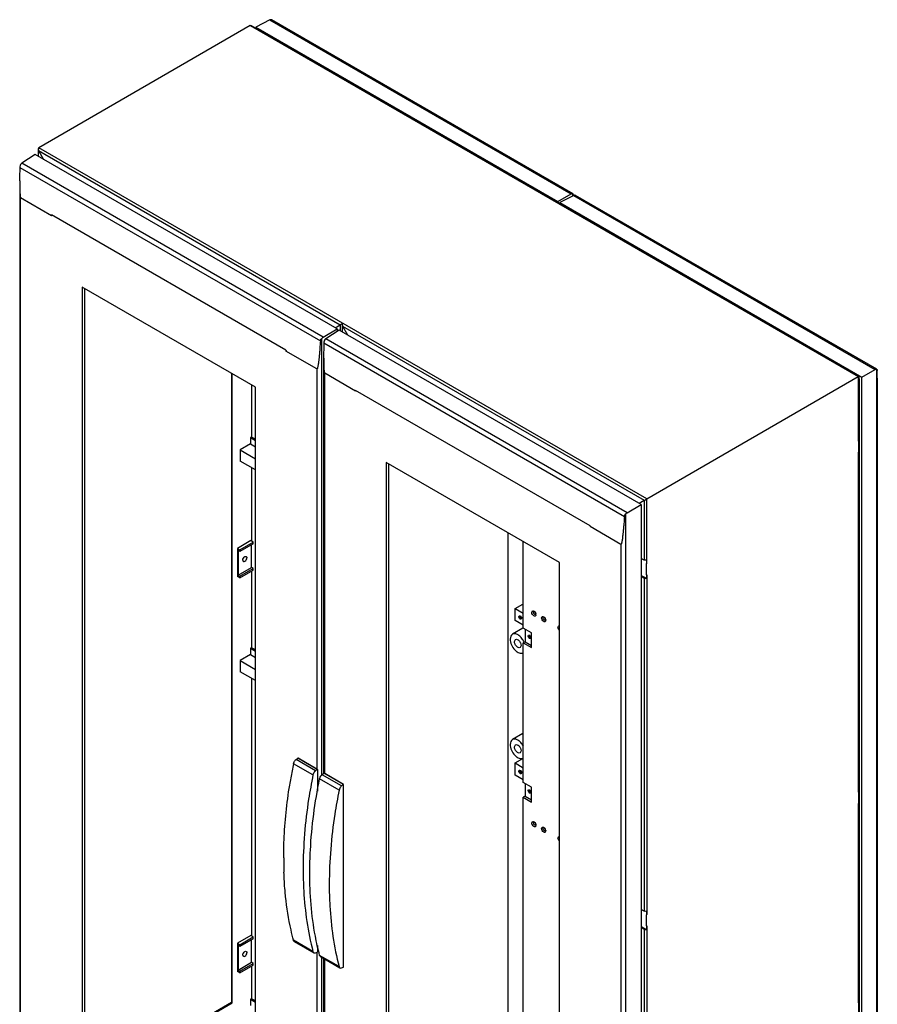
# Model space of a CAD drawing. Units: millimetres. Extents: x 259 to 1256, y 163 to 1952.
# Drawn here: x 259 to 1256, y 807 to 1952 of the extents above; entities that cross this region are included whole.
import ezdxf

# ---------------------------------------------------------------- set-up
doc = ezdxf.new("R2010")
doc.units = ezdxf.units.MM
doc.header["$LTSCALE"] = 137.496897
doc.layers.get('0').update_dxf_attribs({"linetype": 'CONTINUOUS'})

msp = doc.modelspace()

# ---------------------------------------------------------------- linework, layer by layer
at = {"color": 7, "linetype": 'Continuous'}
for p, q in [((549.6, 1951.4), (533.1, 1943.1)), ((549.6, 1951.4), (900, 1749.1)), ((551.6, 1951.5), (551.2, 1951.6)), ((901.8, 1749.3), (551.6, 1951.5)), ((526.8, 1944.8), (280.7, 1802.7)), ((526.8, 1944.8), (1233.9, 1536.6)), ((528.2, 1944.7), (526.8, 1944.8)), ((881, 1741), (528.2, 1944.7)), ((533.1, 1943.1), (533.1, 1941.8)), ((533.1, 1943.1), (884.6, 1740.2)), ((280.7, 1802.7), (280.1, 1801.4)), ((280.1, 1801.4), (280.1, 1792.9)), ((280.1, 1801.4), (280.6, 1799.5)), ((280.6, 1792.6), (280.6, 1799.5)), ((280.6, 1799.5), (286.2, 1789.3)), ((280.6, 1799.5), (631.4, 1596.9)), ((987.8, 1394.4), (280.7, 1802.7)), ((276.5, 1794.9), (261.1, 1784.8)), ((627.9, 1592.1), (276.5, 1794.9)), ((258.8, 1779.9), (608.3, 1578.1)), ((611.4, 1582.5), (261.1, 1784.8)), ((258.6, 1764.4), (258.6, 584.9)), ((259.7, 601.5), (259.7, 1744.6)), ((295.7, 1723.8), (259.7, 1744.6)), ((880.4, 1740.7), (881, 1741)), ((1234.5, 1536.9), (881.8, 1740.5)), ((884.6, 1740.2), (900, 1749.1)), ((903.2, 1747.2), (886.7, 1739)), ((901.4, 1749.4), (901.4, 1746.4)), ((901.4, 1749.4), (901.8, 1749.3)), ((902.3, 1747.8), (902.3, 1746.8)), ((902.3, 1747.8), (902.3, 1746.8)), ((903.2, 1747.2), (1253.5, 1545)), ((905.2, 1747.3), (904.7, 1747.5)), ((1255.3, 1545.2), (905.2, 1747.3)), ((884.6, 1738.9), (884.6, 1740.2)), ((886.7, 1739), (886.7, 1737.7)), ((886.7, 1739), (1238.1, 1536.1)), ((295.7, 1723.8), (295.8, 1724.7)), ((568.3, 1567.3), (295.7, 1724.7)), ((331.3, 1640.8), (331.3, 622.7)), ((532.8, 1524.5), (331.3, 1640.8)), ((334.2, 623.4), (334.2, 1639.1)), ((611.4, 1582.5), (627.9, 1592.1)), ((625.4, 1593.5), (631.4, 1596.9)), ((627.9, 1592.1), (627.9, 1589.4)), ((631.4, 1596.9), (631.4, 1590)), ((634.2, 1598.6), (633.6, 1597.3)), ((633.6, 1597.3), (633.6, 1588.7)), ((633.6, 1597.3), (634.2, 1595.4)), ((634.2, 1588.4), (634.2, 1595.4)), ((634.2, 1595.4), (639.8, 1585.2)), ((634.2, 1595.4), (985, 1392.8)), ((609.9, 1073.2), (609.9, 1581.1)), ((630, 1590.8), (614.7, 1580.7)), ((965, 1378.4), (614.7, 1580.7)), ((981.5, 1387.9), (630, 1590.8)), ((612.3, 1575.8), (961.9, 1374)), ((568.4, 1567.3), (568.3, 1566.4)), ((604.3, 1545.7), (568.3, 1566.4)), ((612.1, 1560.3), (612.1, 1075)), ((504.9, 1540.6), (504.9, 808.6)), ((505.6, 808.2), (505.6, 1540.2)), ((604.3, 1545.7), (604.3, 1080.2)), ((613.3, 1075), (613.3, 1540.5)), ((649.3, 1519.7), (613.3, 1540.5)), ((987.8, 1394.4), (1233.9, 1536.6)), ((1233.9, 1536.6), (1234.5, 1536.9)), ((1233.9, 1536.6), (1233.9, 1461.4)), ((1234.5, 1536.9), (1234.5, 1466.3)), ((1235.3, 1534.1), (1234.5, 1534.5)), ((1238.1, 1536.1), (1253.5, 1545)), ((1238.1, 319.5), (1238.1, 1536.1)), ((1255, 1545.3), (1255, 331.1)), ((1255, 1545.3), (1255.3, 1545.2)), ((528.3, 1527.1), (528.3, 1466.4)), ((532.8, 506.3), (532.8, 1524.5)), ((1235.3, 324), (1235.3, 1534.1)), ((1256, 1529.6), (1256, 350)), ((649.3, 1519.7), (649.3, 1520.6)), ((921.9, 1363.2), (649.3, 1520.5)), ((1235.3, 1521.6), (1234.5, 1522.1)), ((528.3, 1466.4), (527.1, 1465.7)), ((527.1, 1465.7), (527.1, 1458.3)), ((527.1, 1465.7), (532.8, 1462.4)), ((532.8, 1463.9), (528.3, 1466.4)), ((1234.2, 1461.6), (1234.2, 1465.7)), ((527.1, 1458.3), (515.1, 1451.4)), ((527.1, 1458.3), (532.8, 1455.1)), ((1234.2, 1461.6), (1233.9, 1461.4)), ((1234.2, 1461.6), (1234.2, 1448.6)), ((515.1, 1451.4), (515.1, 1438.3)), ((515.1, 1451.4), (532.8, 1441.2)), ((1233.9, 1448.4), (1234.2, 1448.6)), ((1233.9, 1448.4), (1233.9, 1053.2)), ((1234.2, 1444.5), (1234.2, 1448.6)), ((1234.5, 1445.2), (1234.5, 1058.1)), ((532.8, 1428.1), (515.1, 1438.3)), ((684.8, 1436.7), (684.8, 418.5)), ((886.4, 1320.4), (684.8, 1436.7)), ((687.8, 419.3), (687.8, 1435)), ((528.3, 1430.7), (528.3, 1345.4)), ((965, 1378.4), (981.5, 1387.9)), ((979, 1389.4), (985, 1392.8)), ((981.5, 1387.9), (981.5, 171.3)), ((985, 1392.8), (985, 1323.3)), ((987.8, 1319.3), (987.8, 1394.4)), ((963.4, 162.8), (963.4, 1377)), ((921.9, 1363.2), (921.9, 1362.3)), ((826.8, 650.4), (826.8, 1354.7)), ((957.9, 1341.5), (921.9, 1362.3)), ((527.5, 1345.9), (511.9, 1336.9)), ((514.8, 1335.3), (530.3, 1344.2)), ((530.3, 1342.2), (514.8, 1333.3)), ((530.3, 1344.2), (527.5, 1345.9)), ((528.2, 1314.8), (528.2, 1341)), ((530.3, 1342.2), (530.3, 1344.2)), ((844.3, 1244.2), (844.3, 1344.6)), ((957.9, 1341.5), (957.9, 198.4)), ((511.9, 1336.9), (511.9, 1304.2)), ((511.9, 1336.9), (514.8, 1335.3)), ((512.6, 1334.5), (512.6, 1305.8)), ((514.8, 1333.3), (512.6, 1334.5)), ((514.8, 1335.3), (514.8, 1333.3)), ((886.4, 302.2), (886.4, 1320.4)), ((985, 1323.3), (981.5, 1325.2)), ((987.4, 1323.2), (987.5, 1319.2)), ((987.8, 1319.3), (987.5, 1319.1)), ((987.5, 1306.1), (987.5, 1319.2)), ((512.6, 1305.8), (528.2, 1314.8)), ((512.6, 1305.8), (514.8, 1304.6)), ((514.8, 1304.6), (530.3, 1313.6)), ((514.8, 1302.6), (530.3, 1311.6)), ((530.3, 1313.6), (528.2, 1314.8)), ((528.3, 1310.4), (528.3, 1221.4)), ((530.3, 1311.6), (530.3, 1313.6)), ((981.5, 1305.5), (987.4, 1302.1)), ((987.5, 1306.1), (987.4, 1302.1)), ((987.5, 1306.1), (987.8, 1306.3)), ((987.8, 1306.3), (987.8, 911.1)), ((514.8, 1302.6), (511.9, 1304.2)), ((514.8, 1304.6), (514.8, 1302.6)), ((981.5, 1304.1), (985, 1302.2)), ((985, 1302.2), (985, 915.1)), ((834.7, 1267), (843.8, 1272.2)), ((844.3, 1271.9), (843.8, 1272.2)), ((834.7, 1252.9), (834.7, 1267)), ((834.7, 1267), (844.3, 1261.4)), ((858.7, 1259.9), (857.6, 1260)), ((844.3, 1247.4), (834.7, 1252.9)), ((839.1, 1257.4), (839.6, 1258.5)), ((842.4, 1255.5), (841.9, 1254.5)), ((870, 1253.4), (868.9, 1253.5)), ((843.6, 1244), (831.7, 1237.1)), ((853.8, 1238.7), (844.3, 1244.2)), ((846.4, 1242.9), (846.4, 1228.3)), ((853.8, 1221.6), (853.8, 1238.7)), ((834, 1228.5), (835.2, 1231)), ((846.4, 1228.3), (844.3, 1227)), ((844.3, 1064.5), (844.3, 1227)), ((844.3, 1227), (853.8, 1221.6)), ((846.4, 1228.3), (853.8, 1224)), ((850.4, 1235.9), (851.5, 1235.8)), ((852.7, 1231.9), (851.5, 1232)), ((528.3, 1221.4), (527.1, 1220.7)), ((527.1, 1220.7), (527.1, 1213.4)), ((527.1, 1220.7), (532.8, 1217.5)), ((532.8, 1219), (528.3, 1221.4)), ((841.8, 1224), (840.7, 1221.5)), ((527.1, 1213.4), (515.1, 1206.5)), ((515.1, 1206.5), (515.1, 1193.4)), ((515.1, 1206.5), (532.8, 1196.2)), ((527.1, 1213.4), (532.8, 1210.1)), ((532.8, 1183.2), (515.1, 1193.4)), ((528.3, 1185.8), (528.3, 886.1)), ((843.6, 1121.5), (831.7, 1114.6)), ((834, 1106), (835.2, 1108.5)), ((841.8, 1101.5), (840.7, 1099)), ((580, 1091.3), (582.1, 1092.8)), ((602.6, 1078.2), (580, 1091.3)), ((582.3, 1092.9), (582.1, 1092.8)), ((604.7, 1079.7), (582.1, 1092.8)), ((604.3, 1080.2), (582.3, 1092.9)), ((834.7, 1087.3), (843.8, 1092.6)), ((844.3, 1092.3), (843.8, 1092.6)), ((599.7, 1073.4), (577, 1086.4)), ((604.7, 1079.7), (602.6, 1078.2)), ((605, 1079.9), (604.7, 1079.7)), ((605, 1079.9), (605, 1054.5)), ((834.7, 1073.3), (834.7, 1087.3)), ((834.7, 1087.3), (844.3, 1081.8)), ((839.1, 1077.8), (839.6, 1078.8)), ((630.1, 1055.8), (607.4, 1068.9)), ((610.4, 1073.7), (612.5, 1075.3)), ((633, 1060.6), (610.4, 1073.7)), ((612.8, 1075.4), (612.5, 1075.3)), ((635.1, 1062.2), (612.5, 1075.3)), ((635.3, 1062.3), (613.3, 1075)), ((844.3, 1067.8), (834.7, 1073.3)), ((842.4, 1075.9), (841.9, 1074.8)), ((635.1, 1062.2), (633, 1060.6)), ((635.3, 1062.3), (635.1, 1062.2)), ((635.3, 850.1), (635.3, 1062.3)), ((853.8, 1059.1), (844.3, 1064.5)), ((846.4, 1063.3), (846.4, 1048.6)), ((850.4, 1056.3), (851.5, 1056.2)), ((853.8, 1041.9), (853.8, 1059.1)), ((1234.2, 1053.4), (1234.2, 1057.4)), ((846.4, 1048.6), (844.3, 1047.4)), ((844.3, 1047.4), (853.8, 1041.9)), ((844.3, 656.3), (844.3, 1047.4)), ((846.4, 1048.6), (853.8, 1044.4)), ((852.7, 1052.3), (851.5, 1052.4)), ((1234.2, 1053.4), (1233.9, 1053.2)), ((1234.2, 1053.4), (1234.2, 1040.3)), ((1233.9, 1040.1), (1234.2, 1040.3)), ((1233.9, 1040.1), (1233.9, 808.2)), ((1234.2, 1036.3), (1234.2, 1040.3)), ((1234.5, 1036.9), (1234.5, 813.1)), ((858.7, 1015), (857.6, 1015.1)), ((870, 1008.4), (868.9, 1008.5)), ((985, 915.1), (981.5, 917)), ((987.4, 915), (987.5, 910.9)), ((987.8, 911.1), (987.5, 910.9)), ((987.5, 897.8), (987.5, 910.9)), ((981.5, 897.3), (987.4, 893.8)), ((981.5, 895.8), (985, 893.9)), ((985, 893.9), (985, 670.1)), ((987.5, 897.8), (987.4, 893.8)), ((987.5, 897.8), (987.8, 898)), ((987.8, 898), (987.8, 666.1)), ((527.5, 886.6), (511.9, 877.6)), ((514.8, 876), (530.3, 885)), ((530.3, 883), (514.8, 874)), ((530.3, 885), (527.5, 886.6)), ((528.2, 855.5), (528.2, 881.7)), ((530.3, 883), (530.3, 885)), ((511.9, 877.6), (514.8, 876)), ((511.9, 877.6), (511.9, 844.9)), ((514.8, 874), (512.6, 875.2)), ((512.6, 875.2), (512.6, 846.5)), ((514.8, 876), (514.8, 874)), ((599.7, 868.1), (577, 881.1)), ((578, 879.7), (600.6, 866.6)), ((605, 875.2), (605, 867.7)), ((602.6, 866.6), (604.7, 867.5)), ((604.3, 867.4), (604.3, 402.5)), ((604.7, 867.5), (605, 867.7)), ((630.1, 850.5), (607.4, 863.6)), ((608.4, 862.2), (631, 849.1)), ((609.9, 367), (609.9, 861.3)), ((612.1, 860), (612.1, 380.8)), ((613.3, 397.4), (613.3, 859.3)), ((512.6, 846.5), (528.2, 855.5)), ((514.8, 845.3), (530.3, 854.3)), ((514.8, 843.3), (530.3, 852.3)), ((530.3, 854.3), (528.2, 855.5)), ((528.3, 851.1), (528.3, 813.2)), ((530.3, 852.3), (530.3, 854.3)), ((633, 849.1), (635.1, 850)), ((635.1, 850), (635.3, 850.1)), ((514.8, 843.3), (511.9, 844.9)), ((512.6, 846.5), (514.8, 845.3)), ((514.8, 845.3), (514.8, 843.3)), ((528.3, 813.2), (527.1, 812.5)), ((532.8, 810.7), (528.3, 813.2)), ((504.9, 808.6), (334.2, 710.1)), ((334.2, 709.3), (505.6, 808.2)), ((504.9, 808.6), (505.6, 808.2)), ((527.1, 812.5), (532.8, 809.2)), ((527.1, 812.5), (527.1, 805.1)), ((1234.2, 808.4), (1233.9, 808.2)), ((1234.2, 808.4), (1234.2, 812.5)), ((1234.2, 808.4), (1234.2, 795.4))]:
    msp.add_line(p, q, dxfattribs=at)
for centre, radius, start, end in [((1014.8, 1763.6), 756.3, 178.7681, 179.9387), ((1368.4, 1559.5), 756.3, 178.7681, 179.9387), ((619.1, 1528.8), 637, 0.0741, 1.3428), ((861.1, 1263.7), 3.49, 201.0499, 216.9564), ((855.7, 1259.8), 3.35, 358.8259, 3.0648), ((842.1, 1258), 1.95, 174.6729, 180.052), ((872.4, 1257.2), 3.49, 201.0499, 216.9564), ((867, 1253.2), 3.35, 358.8259, 3.0648), ((845.7, 1240.3), 4.23, 111.1926, 119.9334), ((845.7, 1240.2), 4.34, 107.264, 111.1981), ((825.8, 1219.2), 21.2, 24.15, 27.1578), ((853.6, 1234.3), 1.95, 239.9476, 245.3543), ((845.7, 1117.8), 4.22, 111.257, 119.9339), ((1188, 963.3), 623.3, 169.3755, 170.9169), ((1206.5, 959.9), 642.1, 168.6331, 169.3796), ((842.1, 1078.4), 1.95, 174.6729, 180.052), ((853.6, 1054.7), 1.95, 239.9476, 245.3543), ((861.1, 1018.8), 3.49, 201.0499, 216.9564), ((855.7, 1014.8), 3.35, 358.8259, 3.0648), ((872.4, 1012.2), 3.49, 201.0499, 216.9564), ((867, 1008.3), 3.35, 358.8259, 3.0648), ((1017.4, 977.1), 451.8, 179.9888, 182.1454)]:
    msp.add_arc(centre, radius, start, end, dxfattribs=at)
for points in [[(550.2, 1951.6), (550, 1951.5), (549.8, 1951.5), (549.6, 1951.4)], [(551.2, 1951.6), (550.9, 1951.7), (550.5, 1951.7), (550.2, 1951.6)], [(261.1, 1784.8), (260.5, 1784.4), (260, 1783.9), (259.7, 1783.3)], [(880.9, 1740.8), (880.7, 1740.8), (880.5, 1740.8), (880.4, 1740.7)], [(881.8, 1740.5), (881.5, 1740.7), (881.2, 1740.8), (880.9, 1740.8)], [(903.7, 1747.5), (903.5, 1747.4), (903.4, 1747.3), (903.2, 1747.2)], [(904.7, 1747.5), (904.4, 1747.6), (904.1, 1747.6), (903.7, 1747.5)], [(633.2, 1598), (633.5, 1598.2), (633.9, 1598.4), (634.2, 1598.5)], [(609.9, 1581.1), (610.3, 1581.7), (610.8, 1582.2), (611.4, 1582.5)], [(614.7, 1580.7), (614.1, 1580.3), (613.6, 1579.8), (613.2, 1579.2)], [(1234.5, 1466.3), (1234.5, 1466.1), (1234.4, 1465.8), (1234.2, 1465.7)], [(1234.2, 1444.5), (1234.4, 1444.7), (1234.5, 1444.9), (1234.5, 1445.2)], [(963.4, 1377), (963.9, 1377.6), (964.4, 1378.1), (965, 1378.4)], [(987.4, 1323.2), (986.7, 1322.9), (985.7, 1322.9), (985, 1323.3)], [(985, 1302.2), (985.7, 1301.8), (986.7, 1301.8), (987.4, 1302.1)], [(856.6, 1263.5), (856.8, 1263.6), (857, 1263.6), (857.2, 1263.6)], [(856.7, 1264), (856.9, 1263.8), (857.1, 1263.7), (857.2, 1263.5)], [(857.2, 1263.5), (857.4, 1263.4), (857.6, 1263.2), (857.7, 1263.1)], [(857.7, 1263.1), (858.4, 1262.3), (858.8, 1261.4), (859, 1260.4)], [(857.7, 1262.9), (857.7, 1262.8), (857.7, 1262.6), (857.8, 1262.4)], [(858.3, 1261.6), (858.5, 1261.3), (858.7, 1261.1), (859.1, 1260.9)], [(859, 1260.4), (859, 1260.3), (859.1, 1260.1), (859.1, 1259.9)], [(859.1, 1259.7), (859.1, 1259.5), (859.1, 1259.4), (859, 1259.2)], [(841.5, 1257.6), (842, 1257.1), (842.3, 1256.5), (842.3, 1255.8)], [(857.7, 1258), (857.4, 1258), (857, 1258.2), (856.7, 1258.4)], [(867.9, 1257), (868.1, 1257.1), (868.3, 1257.1), (868.5, 1257.1)], [(868, 1257.4), (868.2, 1257.3), (868.4, 1257.2), (868.6, 1257)], [(869, 1251.5), (868.7, 1251.5), (868.3, 1251.6), (868, 1251.8)], [(868.6, 1257), (868.7, 1256.8), (868.9, 1256.7), (869, 1256.5)], [(869, 1256.5), (869.7, 1255.8), (870.2, 1254.9), (870.3, 1253.9)], [(869, 1256.4), (869, 1256.2), (869.1, 1256.1), (869.1, 1255.9)], [(869.6, 1255.1), (869.8, 1254.8), (870.1, 1254.5), (870.4, 1254.3)], [(870.3, 1253.9), (870.4, 1253.7), (870.4, 1253.6), (870.4, 1253.4)], [(870.4, 1253.2), (870.4, 1253), (870.4, 1252.8), (870.3, 1252.7)], [(851.2, 1234.4), (851.5, 1233.7), (851.9, 1233), (852.6, 1232.6)], [(605, 1079.9), (604.8, 1080), (604.5, 1080.1), (604.4, 1080.2)], [(841.5, 1078), (842, 1077.5), (842.3, 1076.9), (842.3, 1076.2)], [(613.3, 1075), (613.1, 1075.1), (612.9, 1075.2), (612.8, 1075.4)], [(851.2, 1054.8), (851.5, 1054.1), (851.9, 1053.4), (852.6, 1053)], [(1234.5, 1058.1), (1234.5, 1057.8), (1234.4, 1057.6), (1234.2, 1057.4)], [(1234.2, 1036.3), (1234.4, 1036.4), (1234.5, 1036.7), (1234.5, 1036.9)], [(856.6, 1018.6), (856.8, 1018.7), (857, 1018.7), (857.2, 1018.6)], [(856.7, 1019), (856.9, 1018.9), (857.1, 1018.7), (857.2, 1018.6)], [(857.7, 1013.1), (857.4, 1013.1), (857, 1013.2), (856.7, 1013.4)], [(857.2, 1018.6), (857.4, 1018.4), (857.6, 1018.3), (857.7, 1018.1)], [(857.7, 1018.1), (858.4, 1017.4), (858.8, 1016.4), (859, 1015.5)], [(857.7, 1018), (857.7, 1017.8), (857.7, 1017.7), (857.8, 1017.5)], [(858.3, 1016.7), (858.5, 1016.4), (858.7, 1016.1), (859.1, 1015.9)], [(859, 1015.5), (859, 1015.3), (859.1, 1015.2), (859.1, 1015)], [(859.1, 1014.7), (859.1, 1014.6), (859.1, 1014.4), (859, 1014.2)], [(867.9, 1012.1), (868.1, 1012.2), (868.3, 1012.2), (868.5, 1012.1)], [(868, 1012.5), (868.2, 1012.4), (868.4, 1012.2), (868.6, 1012)], [(868.6, 1012), (868.7, 1011.9), (868.9, 1011.7), (869, 1011.6)], [(869, 1011.6), (869.7, 1010.8), (870.2, 1009.9), (870.3, 1008.9)], [(869, 1011.5), (869, 1011.3), (869.1, 1011.1), (869.1, 1011)], [(869.6, 1010.1), (869.8, 1009.8), (870.1, 1009.6), (870.4, 1009.4)], [(870.3, 1008.9), (870.4, 1008.8), (870.4, 1008.6), (870.4, 1008.5)], [(870.4, 1008.2), (870.4, 1008), (870.4, 1007.9), (870.3, 1007.7)], [(869, 1006.6), (868.7, 1006.6), (868.3, 1006.7), (868, 1006.9)], [(987.4, 915), (986.7, 914.7), (985.7, 914.7), (985, 915.1)], [(985, 893.9), (985.7, 893.5), (986.7, 893.5), (987.4, 893.8)], [(1234.5, 813.1), (1234.5, 812.9), (1234.4, 812.6), (1234.2, 812.5)]]:
    msp.add_open_spline(points, degree=3, dxfattribs=at)
for points, knots in [([(259.7, 1783.3), (259.1, 1782.6), (258.8, 1781.4), (258.8, 1780.2), (258.8, 1779.9)], [0, 0, 0, 0, 0.764625, 1, 1, 1, 1]), ([(258.6, 1764.4), (258.6, 1762.8), (258.6, 1759.6), (258.7, 1755.5), (258.8, 1752.2), (258.9, 1750.1), (259, 1748.4), (259.1, 1747.2), (259.2, 1746.1), (259.4, 1745.2), (259.6, 1744.7), (259.8, 1744.6)], [0, 0, 0, 0, 0.244317, 0.490316, 0.61429, 0.739335, 0.802493, 0.866358, 0.93151, 0.964947, 1, 1, 1, 1]), ([(900, 1749.1), (900.1, 1749.2), (900.5, 1749.4), (901, 1749.5), (901.4, 1749.4)], [0, 0, 0, 0, 0.284786, 1, 1, 1, 1]), ([(901.8, 1749.3), (901.9, 1749.3), (902.3, 1748.9), (902.3, 1748.3), (902.3, 1747.8)], [0, 0, 0, 0, 0.20352, 1, 1, 1, 1]), ([(631.4, 1596.9), (631.6, 1597), (632.1, 1597.3), (632.7, 1597.7), (633.2, 1598)], [0, 0, 0, 0, 0.201077, 1, 1, 1, 1]), ([(608.3, 1578.1), (608.3, 1578.3), (608.6, 1579.5), (609.3, 1580.4), (609.9, 1581.1)], [0, 0, 0, 0, 0.228613, 1, 1, 1, 1]), ([(608.3, 1578.1), (608.1, 1575.3), (607.8, 1571.1), (607.4, 1565.5), (607, 1561.4), (606.6, 1557.2), (606.2, 1553.8), (605.8, 1551.1), (605.5, 1549.2), (605.2, 1547.4), (604.9, 1546.4), (604.5, 1545.5), (604.3, 1545.7)], [0, 0, 0, 0, 0.256585, 0.384289, 0.511476, 0.637971, 0.763433, 0.825551, 0.886975, 0.947057, 0.975909, 1, 1, 1, 1]), ([(613.2, 1579.2), (612.7, 1578.5), (612.4, 1577.2), (612.3, 1576.1), (612.3, 1575.8)], [0, 0, 0, 0, 0.764625, 1, 1, 1, 1]), ([(612.1, 1560.3), (612.1, 1558.7), (612.2, 1555.4), (612.2, 1551.3), (612.3, 1548.1), (612.4, 1546), (612.5, 1544.3), (612.7, 1543), (612.8, 1541.9), (613, 1541.1), (613.1, 1540.6), (613.3, 1540.5)], [0, 0, 0, 0, 0.244317, 0.490316, 0.61429, 0.739335, 0.802493, 0.866358, 0.93151, 0.964947, 1, 1, 1, 1]), ([(1253.5, 1545), (1253.6, 1545.1), (1254.1, 1545.3), (1254.6, 1545.4), (1255, 1545.3)], [0, 0, 0, 0, 0.284786, 1, 1, 1, 1]), ([(1255.3, 1545.2), (1255.4, 1545.1), (1255.8, 1544.8), (1255.8, 1544.1), (1255.9, 1543.7)], [0, 0, 0, 0, 0.20352, 1, 1, 1, 1]), ([(1234.3, 1445.7), (1234.2, 1445.8), (1234.1, 1445.8), (1234, 1445.9), (1234, 1445.9)], [0, 0, 0, 0, 0.485456, 1, 1, 1, 1]), ([(1234.4, 1445.5), (1234.4, 1445.5), (1234.4, 1445.6), (1234.3, 1445.7), (1234.3, 1445.7)], [0, 0, 0, 0, 0.485098, 1, 1, 1, 1]), ([(1234.5, 1445.2), (1234.5, 1445.2), (1234.5, 1445.3), (1234.5, 1445.5), (1234.4, 1445.5)], [0, 0, 0, 0, 0.488668, 1, 1, 1, 1]), ([(985, 1392.8), (985.2, 1392.9), (986.1, 1393.5), (987, 1394), (987.8, 1394.4)], [0, 0, 0, 0, 0.198295, 1, 1, 1, 1]), ([(961.9, 1374), (961.9, 1374.2), (962.2, 1375.4), (962.9, 1376.3), (963.4, 1377)], [0, 0, 0, 0, 0.228613, 1, 1, 1, 1]), ([(961.9, 1374), (961.7, 1371.2), (961.4, 1367), (960.9, 1361.4), (960.5, 1357.2), (960.1, 1353.1), (959.7, 1349.7), (959.4, 1347), (959.1, 1345), (958.7, 1343.3), (958.5, 1342.3), (958.1, 1341.4), (957.9, 1341.5)], [0, 0, 0, 0, 0.256585, 0.384289, 0.511476, 0.637971, 0.763433, 0.825551, 0.886975, 0.947057, 0.975909, 1, 1, 1, 1]), ([(518.1, 1323.3), (518.1, 1324.1), (518.7, 1325.7), (520, 1327.4), (522.3, 1327.9), (522.8, 1326.5), (522.8, 1326)], [0, 0, 0, 0, 0.295771, 0.59133, 0.795622, 1, 1, 1, 1]), ([(518.1, 1323.3), (518.1, 1322.7), (518.5, 1321.3), (520.9, 1321.9), (522.2, 1323.6), (522.8, 1325.2), (522.8, 1326)], [0, 0, 0, 0, 0.204264, 0.408603, 0.704442, 1, 1, 1, 1]), ([(856.7, 1258.4), (855.9, 1258.8), (854.8, 1260.1), (854, 1262.2), (854.7, 1264.5), (856.2, 1264.2), (856.7, 1264)], [0, 0, 0, 0, 0.295741, 0.591292, 0.795603, 1, 1, 1, 1]), ([(857.6, 1260), (856.8, 1260.5), (856, 1261.8), (856.2, 1263.1), (856.3, 1263.3)], [0, 0, 0, 0, 0.794394, 1, 1, 1, 1]), ([(856.3, 1263.3), (856.4, 1263.4), (856.5, 1263.4), (856.5, 1263.5), (856.6, 1263.5)], [0, 0, 0, 0, 0.508003, 1, 1, 1, 1]), ([(858.9, 1260.1), (858.9, 1260.1), (858.8, 1260), (858.7, 1259.9), (858.7, 1259.9)], [0, 0, 0, 0, 0.507976, 1, 1, 1, 1]), ([(839.9, 1255.3), (839.6, 1255.8), (839.2, 1256.5), (839.1, 1257.2), (839.1, 1257.4)], [0, 0, 0, 0, 0.771205, 1, 1, 1, 1]), ([(839.6, 1258.5), (839.7, 1258.5), (840.5, 1258.7), (841.2, 1258.1), (841.5, 1257.6)], [0, 0, 0, 0, 0.197996, 1, 1, 1, 1]), ([(841.6, 1254.4), (841.4, 1254.4), (840.8, 1254.4), (840.3, 1254.9), (839.9, 1255.3)], [0, 0, 0, 0, 0.205291, 1, 1, 1, 1]), ([(840.2, 1258.4), (840.2, 1258.4), (840.2, 1258.3), (840.2, 1258.2), (840.2, 1258.2)], [0, 0, 0, 0, 0.491662, 1, 1, 1, 1]), ([(840.2, 1258), (840.2, 1257), (840.9, 1255.7), (842, 1255.1), (842.3, 1255)], [0, 0, 0, 0, 0.778099, 1, 1, 1, 1]), ([(840.4, 1258.1), (840.4, 1258.1), (840.4, 1258.2), (840.4, 1258.3), (840.4, 1258.3)], [0, 0, 0, 0, 0.508743, 1, 1, 1, 1]), ([(840.4, 1257.9), (840.4, 1257.9), (840.4, 1258), (840.4, 1258.1), (840.4, 1258.1)], [0, 0, 0, 0, 0.507989, 1, 1, 1, 1]), ([(841.1, 1256.1), (840.8, 1256.5), (840.5, 1257.1), (840.4, 1257.7), (840.4, 1257.9)], [0, 0, 0, 0, 0.771205, 1, 1, 1, 1]), ([(842.3, 1255.3), (842.2, 1255.3), (841.7, 1255.4), (841.4, 1255.8), (841.1, 1256.1)], [0, 0, 0, 0, 0.212139, 1, 1, 1, 1]), ([(841.9, 1254.5), (841.8, 1254.4), (841.7, 1254.4), (841.6, 1254.4), (841.6, 1254.4)], [0, 0, 0, 0, 0.492069, 1, 1, 1, 1]), ([(842.3, 1255.8), (842.4, 1255.8), (842.4, 1255.7), (842.4, 1255.6), (842.4, 1255.5)], [0, 0, 0, 0, 0.510343, 1, 1, 1, 1]), ([(859, 1259.2), (858.9, 1258.9), (858.7, 1258.3), (858, 1258), (857.7, 1258)], [0, 0, 0, 0, 0.522664, 1, 1, 1, 1]), ([(868, 1251.8), (867.2, 1252.2), (866.1, 1253.6), (865.3, 1255.7), (866, 1258), (867.5, 1257.7), (868, 1257.4)], [0, 0, 0, 0, 0.295737, 0.591307, 0.795618, 1, 1, 1, 1]), ([(868.9, 1253.5), (868.1, 1254), (867.3, 1255.3), (867.5, 1256.6), (867.7, 1256.8)], [0, 0, 0, 0, 0.794394, 1, 1, 1, 1]), ([(867.7, 1256.8), (867.7, 1256.8), (867.8, 1256.9), (867.9, 1257), (867.9, 1257)], [0, 0, 0, 0, 0.508003, 1, 1, 1, 1]), ([(870.3, 1252.7), (870.3, 1252.3), (870, 1251.7), (869.3, 1251.5), (869, 1251.5)], [0, 0, 0, 0, 0.522664, 1, 1, 1, 1]), ([(870.2, 1253.6), (870.2, 1253.6), (870.1, 1253.5), (870, 1253.4), (870, 1253.4)], [0, 0, 0, 0, 0.507976, 1, 1, 1, 1]), ([(831.7, 1237.1), (830.8, 1236.6), (829.4, 1234.8), (829.1, 1232.5), (829.1, 1231.4)], [0, 0, 0, 0, 0.44917, 1, 1, 1, 1]), ([(844.7, 1228.9), (843.9, 1230.4), (842.1, 1233.2), (838.7, 1236.3), (835, 1237.9), (832.6, 1237.6), (831.7, 1237.1)], [0, 0, 0, 0, 0.305856, 0.585309, 0.815179, 1, 1, 1, 1]), ([(886.3, 1241.4), (885.8, 1241.8), (885, 1243), (884.5, 1244.8), (884.8, 1246.5), (885.9, 1246.8), (886.3, 1246.7)], [0, 0, 0, 0, 0.309885, 0.600417, 0.814573, 1, 1, 1, 1]), ([(829.1, 1231.4), (829.1, 1229.1), (830.3, 1224.5), (833.5, 1219.6), (836.9, 1216.6), (840, 1214.8), (842.9, 1214.7), (844.2, 1215.4)], [0, 0, 0, 0, 0.271092, 0.563778, 0.698511, 0.816715, 1, 1, 1, 1]), ([(840.7, 1221.5), (839.4, 1220.7), (836.3, 1222.6), (834.6, 1225.5), (834, 1227.5), (834, 1228.5)], [0, 0, 0, 0, 0.422605, 0.722335, 1, 1, 1, 1]), ([(835.2, 1231), (836.5, 1231.8), (839.5, 1229.9), (841.2, 1227.1), (841.8, 1225), (841.8, 1224)], [0, 0, 0, 0, 0.422605, 0.722335, 1, 1, 1, 1]), ([(851.5, 1232), (851.2, 1232.2), (850.2, 1233.1), (849.5, 1235.4), (850.4, 1235.9)], [0, 0, 0, 0, 0.288488, 1, 1, 1, 1]), ([(851, 1236), (851, 1235.8), (850.9, 1235.3), (851, 1234.8), (851.2, 1234.4)], [0, 0, 0, 0, 0.217082, 1, 1, 1, 1]), ([(851.5, 1235.8), (851.9, 1235.6), (852.9, 1234.7), (853.6, 1232.4), (852.7, 1231.9)], [0, 0, 0, 0, 0.288488, 1, 1, 1, 1]), ([(852.8, 1232.6), (852.8, 1232.5), (852.9, 1232.5), (852.9, 1232.5), (853, 1232.5)], [0, 0, 0, 0, 0.508458, 1, 1, 1, 1]), ([(831.7, 1114.6), (830.8, 1114.1), (829.4, 1112.3), (829.1, 1110.1), (829.1, 1108.9)], [0, 0, 0, 0, 0.44917, 1, 1, 1, 1]), ([(844.4, 1107), (843.6, 1108.4), (841.8, 1111), (838.4, 1113.9), (834.9, 1115.4), (832.5, 1115.1), (831.7, 1114.6)], [0, 0, 0, 0, 0.306794, 0.585152, 0.814285, 1, 1, 1, 1]), ([(829.1, 1108.9), (829.1, 1106.6), (830.3, 1102), (833.5, 1097.1), (836.9, 1094.1), (840, 1092.4), (842.9, 1092.2), (844.2, 1093)], [0, 0, 0, 0, 0.271092, 0.563778, 0.698511, 0.816715, 1, 1, 1, 1]), ([(840.7, 1099), (839.4, 1098.3), (836.3, 1100.1), (834.6, 1103), (834, 1105), (834, 1106)], [0, 0, 0, 0, 0.422605, 0.722335, 1, 1, 1, 1]), ([(835.2, 1108.5), (836.5, 1109.3), (839.5, 1107.5), (841.2, 1104.6), (841.8, 1102.5), (841.8, 1101.5)], [0, 0, 0, 0, 0.422605, 0.722335, 1, 1, 1, 1]), ([(577, 1086.4), (577.3, 1087.9), (578.2, 1089.7), (579.6, 1091), (580, 1091.3)], [0, 0, 0, 0, 0.758981, 1, 1, 1, 1]), ([(602.6, 1078.2), (602.2, 1077.9), (600.8, 1076.6), (599.9, 1074.8), (599.7, 1073.4)], [0, 0, 0, 0, 0.241018, 1, 1, 1, 1]), ([(839.9, 1075.7), (839.6, 1076.1), (839.2, 1076.8), (839.1, 1077.6), (839.1, 1077.8)], [0, 0, 0, 0, 0.771205, 1, 1, 1, 1]), ([(839.6, 1078.8), (839.7, 1078.9), (840.5, 1079.1), (841.2, 1078.5), (841.5, 1078)], [0, 0, 0, 0, 0.197996, 1, 1, 1, 1]), ([(840.2, 1078.8), (840.2, 1078.8), (840.2, 1078.7), (840.2, 1078.6), (840.2, 1078.6)], [0, 0, 0, 0, 0.491662, 1, 1, 1, 1]), ([(840.2, 1078.4), (840.2, 1077.4), (840.9, 1076.1), (842, 1075.4), (842.3, 1075.4)], [0, 0, 0, 0, 0.778099, 1, 1, 1, 1]), ([(840.4, 1078.5), (840.4, 1078.5), (840.4, 1078.6), (840.4, 1078.6), (840.4, 1078.7)], [0, 0, 0, 0, 0.508743, 1, 1, 1, 1]), ([(840.4, 1078.3), (840.4, 1078.3), (840.4, 1078.4), (840.4, 1078.4), (840.4, 1078.5)], [0, 0, 0, 0, 0.507989, 1, 1, 1, 1]), ([(841.1, 1076.4), (840.8, 1076.8), (840.5, 1077.5), (840.4, 1078.1), (840.4, 1078.3)], [0, 0, 0, 0, 0.771205, 1, 1, 1, 1]), ([(842.3, 1075.6), (842.2, 1075.6), (841.7, 1075.8), (841.4, 1076.1), (841.1, 1076.4)], [0, 0, 0, 0, 0.212139, 1, 1, 1, 1]), ([(599.7, 1073.4), (597.8, 1064), (591.3, 1027.9), (588.2, 991.2), (588.2, 964.1)], [0, 0, 0, 0, 0.260244, 1, 1, 1, 1]), ([(596, 959.6), (596, 968.4), (597, 1005), (601.9, 1041.6), (607.4, 1068.9)], [0, 0, 0, 0, 0.239627, 1, 1, 1, 1]), ([(607.4, 1068.9), (607.7, 1070.3), (608.6, 1072.1), (610, 1073.4), (610.4, 1073.7)], [0, 0, 0, 0, 0.758981, 1, 1, 1, 1]), ([(841.6, 1074.7), (841.4, 1074.7), (840.8, 1074.8), (840.3, 1075.3), (839.9, 1075.7)], [0, 0, 0, 0, 0.205291, 1, 1, 1, 1]), ([(841.9, 1074.8), (841.8, 1074.8), (841.7, 1074.8), (841.6, 1074.7), (841.6, 1074.7)], [0, 0, 0, 0, 0.492069, 1, 1, 1, 1]), ([(842.3, 1076.2), (842.4, 1076.1), (842.4, 1076), (842.4, 1075.9), (842.4, 1075.9)], [0, 0, 0, 0, 0.510343, 1, 1, 1, 1]), ([(565.6, 977.2), (565.6, 984), (566.2, 1012.3), (569.2, 1040.5), (572.6, 1061.7)], [0, 0, 0, 0, 0.241595, 1, 1, 1, 1]), ([(630.1, 1055.8), (628.2, 1046.5), (621.8, 1010.4), (618.6, 973.7), (618.6, 946.5)], [0, 0, 0, 0, 0.260244, 1, 1, 1, 1]), ([(633, 1060.6), (632.6, 1060.4), (631.3, 1059), (630.3, 1057.2), (630.1, 1055.8)], [0, 0, 0, 0, 0.241018, 1, 1, 1, 1]), ([(851.5, 1052.4), (851.2, 1052.6), (850.2, 1053.5), (849.5, 1055.8), (850.4, 1056.3)], [0, 0, 0, 0, 0.288488, 1, 1, 1, 1]), ([(851, 1056.3), (851, 1056.2), (850.9, 1055.7), (851, 1055.1), (851.2, 1054.8)], [0, 0, 0, 0, 0.217082, 1, 1, 1, 1]), ([(851.5, 1056.2), (851.9, 1055.9), (852.9, 1055), (853.6, 1052.8), (852.7, 1052.3)], [0, 0, 0, 0, 0.288488, 1, 1, 1, 1]), ([(852.8, 1052.9), (852.8, 1052.9), (852.9, 1052.9), (852.9, 1052.9), (853, 1052.8)], [0, 0, 0, 0, 0.508458, 1, 1, 1, 1]), ([(1234.3, 1037.5), (1234.2, 1037.5), (1234.1, 1037.6), (1234, 1037.7), (1234, 1037.7)], [0, 0, 0, 0, 0.485456, 1, 1, 1, 1]), ([(1234.4, 1037.3), (1234.4, 1037.3), (1234.4, 1037.4), (1234.3, 1037.4), (1234.3, 1037.5)], [0, 0, 0, 0, 0.485098, 1, 1, 1, 1]), ([(1234.5, 1036.9), (1234.5, 1037), (1234.5, 1037.1), (1234.5, 1037.2), (1234.4, 1037.3)], [0, 0, 0, 0, 0.488668, 1, 1, 1, 1]), ([(856.7, 1013.4), (855.9, 1013.8), (854.8, 1015.2), (854, 1017.2), (854.7, 1019.6), (856.2, 1019.3), (856.7, 1019)], [0, 0, 0, 0, 0.295741, 0.591292, 0.795603, 1, 1, 1, 1]), ([(857.6, 1015.1), (856.8, 1015.6), (856, 1016.9), (856.2, 1018.2), (856.3, 1018.4)], [0, 0, 0, 0, 0.794394, 1, 1, 1, 1]), ([(856.3, 1018.4), (856.4, 1018.4), (856.5, 1018.5), (856.5, 1018.6), (856.6, 1018.6)], [0, 0, 0, 0, 0.508003, 1, 1, 1, 1]), ([(859, 1014.2), (858.9, 1013.9), (858.7, 1013.3), (858, 1013.1), (857.7, 1013.1)], [0, 0, 0, 0, 0.522664, 1, 1, 1, 1]), ([(858.9, 1015.2), (858.9, 1015.1), (858.8, 1015.1), (858.7, 1015), (858.7, 1015)], [0, 0, 0, 0, 0.507976, 1, 1, 1, 1]), ([(868, 1006.9), (867.2, 1007.3), (866.1, 1008.6), (865.3, 1010.7), (866, 1013.1), (867.5, 1012.8), (868, 1012.5)], [0, 0, 0, 0, 0.295737, 0.591307, 0.795618, 1, 1, 1, 1]), ([(868.9, 1008.5), (868.1, 1009), (867.3, 1010.3), (867.5, 1011.6), (867.7, 1011.8)], [0, 0, 0, 0, 0.794394, 1, 1, 1, 1]), ([(867.7, 1011.8), (867.7, 1011.9), (867.8, 1012), (867.9, 1012), (867.9, 1012.1)], [0, 0, 0, 0, 0.508003, 1, 1, 1, 1]), ([(870.3, 1007.7), (870.3, 1007.4), (870, 1006.8), (869.3, 1006.5), (869, 1006.6)], [0, 0, 0, 0, 0.522664, 1, 1, 1, 1]), ([(870.2, 1008.7), (870.2, 1008.6), (870.1, 1008.5), (870, 1008.5), (870, 1008.4)], [0, 0, 0, 0, 0.507976, 1, 1, 1, 1]), ([(886.3, 996.4), (885.8, 996.9), (885, 998.1), (884.5, 999.8), (884.8, 1001.6), (885.9, 1001.8), (886.3, 1001.7)], [0, 0, 0, 0, 0.309885, 0.600417, 0.814573, 1, 1, 1, 1]), ([(588.2, 964.1), (588.2, 955.6), (589.1, 923.3), (593.6, 891.1), (599.7, 868.1)], [0, 0, 0, 0, 0.263522, 1, 1, 1, 1]), ([(567.9, 931.9), (567.6, 934.3), (566.7, 943.6), (566.1, 953.1), (565.9, 960.2)], [0, 0, 0, 0, 0.246335, 1, 1, 1, 1]), ([(607.4, 863.6), (605.5, 871), (598.5, 902.5), (596, 935), (596, 959.6)], [0, 0, 0, 0, 0.23696, 1, 1, 1, 1]), ([(618.6, 946.5), (618.6, 938), (619.5, 905.8), (624, 873.5), (630.1, 850.5)], [0, 0, 0, 0, 0.263522, 1, 1, 1, 1]), ([(577, 881.1), (576, 885.2), (572, 901.9), (569.3, 919), (567.9, 931.9)], [0, 0, 0, 0, 0.242547, 1, 1, 1, 1]), ([(578, 879.7), (577.6, 879.9), (577.2, 880.4), (577.1, 881), (577, 881.1)], [0, 0, 0, 0, 0.722392, 1, 1, 1, 1]), ([(518.1, 864), (518.1, 864.8), (518.7, 866.4), (520, 868.1), (522.3, 868.7), (522.8, 867.3), (522.8, 866.7)], [0, 0, 0, 0, 0.295739, 0.591308, 0.795617, 1, 1, 1, 1]), ([(518.1, 864), (518.1, 863.4), (518.5, 862.1), (520.9, 862.6), (522.2, 864.3), (522.8, 865.9), (522.8, 866.7)], [0, 0, 0, 0, 0.204264, 0.408603, 0.704442, 1, 1, 1, 1]), ([(599.7, 868.1), (599.7, 867.9), (599.9, 867.4), (600.2, 866.9), (600.6, 866.6)], [0, 0, 0, 0, 0.277608, 1, 1, 1, 1]), ([(600.6, 866.6), (601, 866.4), (601.8, 866.4), (602.4, 866.6), (602.6, 866.6)], [0, 0, 0, 0, 0.715508, 1, 1, 1, 1]), ([(608.4, 862.2), (608, 862.4), (607.6, 862.9), (607.5, 863.4), (607.4, 863.6)], [0, 0, 0, 0, 0.722392, 1, 1, 1, 1]), ([(630.1, 850.5), (630.1, 850.4), (630.3, 849.8), (630.6, 849.3), (631, 849.1)], [0, 0, 0, 0, 0.277608, 1, 1, 1, 1]), ([(631, 849.1), (631.4, 848.8), (632.2, 848.8), (632.8, 849), (633, 849.1)], [0, 0, 0, 0, 0.715508, 1, 1, 1, 1])]:
    msp.add_open_spline(points, degree=3, knots=knots, dxfattribs=at)

doc.saveas('drawing.dxf')
